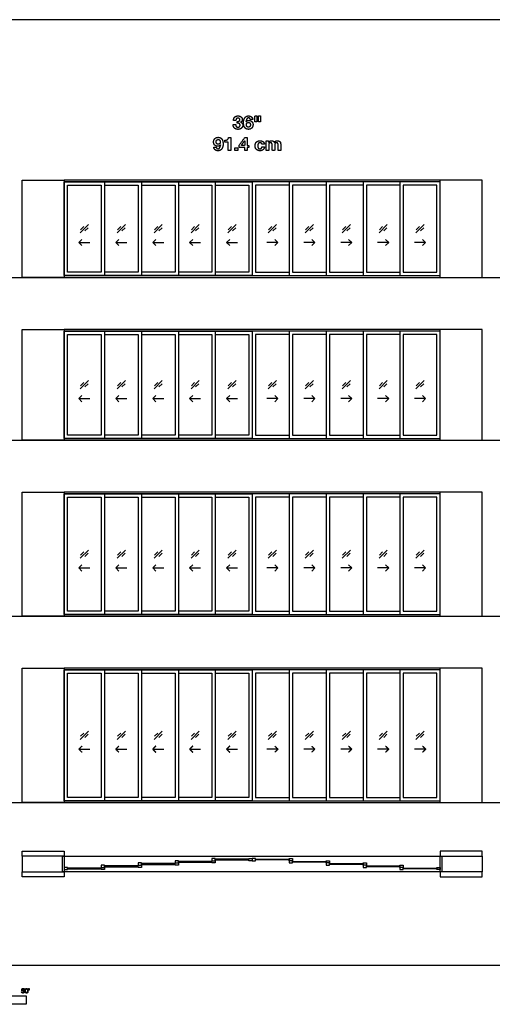
# Model space of a CAD drawing. Units: feet. Extents: x 0 to 425, y -10 to 70.
# Drawn here: x 50 to 85, y -3 to 70 of the extents above; entities that cross this region are included whole.
import ezdxf

# ---------------------------------------------------------------- set-up
doc = ezdxf.new("R2010")
doc.units = ezdxf.units.FT
doc.header["$MEASUREMENT"] = 0
for name, color, linetype, true_color in [('2D$AG-BUILDINGS', 7, 'Continuous', 0x66ccff), ('2D$AG-DETAILS', 7, 'Continuous', 0x66ffff), ('2D$AG-DETAILS-DIAGRAM', 7, 'Continuous', 0xccff66), ('2D$AG-DIAGRAM', 7, 'Continuous', 0xfecc66), ('2D$N-SYMB', 7, 'Continuous', 0x800040), ('2D$N-TEXT', 7, 'Continuous', 0xcccccc), ('2D$X-VPRT', 7, 'Continuous', 0xfb02ff)]:
    doc.layers.add(name, color=color, linetype=linetype, true_color=true_color)

msp = doc.modelspace()

# ---------------------------------------------------------------- linework, layer by layer
at = {"layer": '2D$AG-BUILDINGS'}
for points in [[(52.843, 51.245), (80.843, 51.245), (80.843, 58.495), (52.843, 58.495)], [(55.843, 51.37), (52.843, 51.37), (52.843, 58.37), (55.843, 58.37)], [(55.593, 51.62), (53.093, 51.62), (53.093, 58.12), (55.593, 58.12)], [(77.843, 51.37), (80.843, 51.37), (80.843, 58.37), (77.843, 58.37)], [(78.093, 51.62), (80.593, 51.62), (80.593, 58.12), (78.093, 58.12)], [(52.843, 39.12), (80.843, 39.12), (80.843, 47.37), (52.843, 47.37)], [(55.843, 39.245), (52.843, 39.245), (52.843, 47.245), (55.843, 47.245)], [(55.593, 39.495), (53.093, 39.495), (53.093, 46.995), (55.593, 46.995)], [(77.843, 39.245), (80.843, 39.245), (80.843, 47.245), (77.843, 47.245)], [(78.093, 39.495), (80.593, 39.495), (80.593, 46.995), (78.093, 46.995)], [(52.843, 25.995), (80.843, 25.995), (80.843, 35.245), (52.843, 35.245)], [(55.843, 26.12), (52.843, 26.12), (52.843, 35.12), (55.843, 35.12)], [(55.593, 26.37), (53.093, 26.37), (53.093, 34.87), (55.593, 34.87)], [(77.843, 26.12), (80.843, 26.12), (80.843, 35.12), (77.843, 35.12)], [(78.093, 26.37), (80.593, 26.37), (80.593, 34.87), (78.093, 34.87)], [(52.843, 12.12), (80.843, 12.12), (80.843, 22.12), (52.843, 22.12)], [(55.843, 12.245), (52.843, 12.245), (52.843, 21.995), (55.843, 21.995)], [(55.593, 12.495), (53.093, 12.495), (53.093, 21.745), (55.593, 21.745)], [(77.843, 12.245), (80.843, 12.245), (80.843, 21.995), (77.843, 21.995)], [(78.093, 12.495), (80.593, 12.495), (80.593, 21.745), (78.093, 21.745)], [(52.718, 8.12), (52.843, 8.12), (52.843, 6.937), (52.718, 6.937)], [(80.843, 8.12), (80.968, 8.12), (80.968, 6.937), (80.843, 6.937)], [(55.843, 7.278), (55.843, 7.445), (55.593, 7.445), (55.593, 7.278)], [(55.843, 7.394), (55.843, 7.329), (58.343, 7.329), (58.343, 7.394)], [(58.593, 7.445), (58.593, 7.612), (58.343, 7.612), (58.343, 7.445)], [(58.343, 7.278), (58.343, 7.445), (58.593, 7.445), (58.593, 7.278)], [(58.593, 7.561), (58.593, 7.496), (61.093, 7.496), (61.093, 7.561)], [(61.343, 7.612), (61.343, 7.778), (61.093, 7.778), (61.093, 7.612)], [(61.093, 7.445), (61.093, 7.612), (61.343, 7.612), (61.343, 7.445)], [(61.343, 7.728), (61.343, 7.662), (63.843, 7.662), (63.843, 7.728)], [(64.093, 7.778), (64.093, 7.945), (63.843, 7.945), (63.843, 7.778)], [(63.843, 7.612), (63.843, 7.778), (64.093, 7.778), (64.093, 7.612)], [(64.093, 7.894), (64.093, 7.829), (66.593, 7.829), (66.593, 7.894)], [(66.593, 7.778), (66.593, 7.945), (66.843, 7.945), (66.843, 7.778)], [(67.093, 7.778), (67.093, 7.945), (66.843, 7.945), (66.843, 7.778)], [(69.593, 7.894), (69.593, 7.829), (67.093, 7.829), (67.093, 7.894)], [(69.593, 7.778), (69.593, 7.945), (69.843, 7.945), (69.843, 7.778)], [(69.843, 7.612), (69.843, 7.778), (69.593, 7.778), (69.593, 7.612)], [(72.343, 7.728), (72.343, 7.662), (69.843, 7.662), (69.843, 7.728)], [(72.343, 7.612), (72.343, 7.778), (72.593, 7.778), (72.593, 7.612)], [(72.593, 7.445), (72.593, 7.612), (72.343, 7.612), (72.343, 7.445)], [(75.093, 7.561), (75.093, 7.496), (72.593, 7.496), (72.593, 7.561)], [(75.093, 7.445), (75.093, 7.612), (75.343, 7.612), (75.343, 7.445)], [(75.343, 7.278), (75.343, 7.445), (75.093, 7.445), (75.093, 7.278)], [(77.843, 7.394), (77.843, 7.329), (75.343, 7.329), (75.343, 7.394)], [(77.843, 7.278), (77.843, 7.445), (78.093, 7.445), (78.093, 7.278)], [(53.093, 7.112), (53.093, 7.278), (52.843, 7.278), (52.843, 7.112)], [(53.093, 7.228), (53.093, 7.162), (55.593, 7.162), (55.593, 7.228)], [(55.593, 7.112), (55.593, 7.278), (55.843, 7.278), (55.843, 7.112)], [(78.093, 7.112), (78.093, 7.278), (77.843, 7.278), (77.843, 7.112)], [(80.593, 7.228), (80.593, 7.162), (78.093, 7.162), (78.093, 7.228)], [(80.593, 7.112), (80.593, 7.278), (80.843, 7.278), (80.843, 7.112)]]:
    msp.add_lwpolyline(points, close=True, dxfattribs=at)
for points in [[(80.843, 58.495), (52.843, 58.495)], [(80.843, 58.37), (52.843, 58.37)], [(55.843, 58.37), (58.593, 58.37), (58.593, 51.37), (55.843, 51.37)], [(55.843, 58.12), (58.343, 58.12), (58.343, 51.62), (55.843, 51.62)], [(58.593, 58.37), (61.343, 58.37), (61.343, 51.37), (58.593, 51.37)], [(58.593, 58.12), (61.093, 58.12), (61.093, 51.62), (58.593, 51.62)], [(61.343, 58.37), (64.093, 58.37), (64.093, 51.37), (61.343, 51.37)], [(61.343, 58.12), (63.843, 58.12), (63.843, 51.62), (61.343, 51.62)], [(64.093, 58.37), (66.843, 58.37), (66.843, 51.37), (64.093, 51.37)], [(64.093, 58.12), (66.593, 58.12), (66.593, 51.62), (64.093, 51.62)], [(69.593, 58.37), (66.843, 58.37), (66.843, 51.37), (69.593, 51.37)], [(69.593, 58.12), (67.093, 58.12), (67.093, 51.62), (69.593, 51.62)], [(72.343, 58.37), (69.593, 58.37), (69.593, 51.37), (72.343, 51.37)], [(72.343, 58.12), (69.843, 58.12), (69.843, 51.62), (72.343, 51.62)], [(75.093, 58.37), (72.343, 58.37), (72.343, 51.37), (75.093, 51.37)], [(75.093, 58.12), (72.593, 58.12), (72.593, 51.62), (75.093, 51.62)], [(77.843, 58.37), (75.093, 58.37), (75.093, 51.37), (77.843, 51.37)], [(77.843, 58.12), (75.343, 58.12), (75.343, 51.62), (77.843, 51.62)], [(52.843, 51.37), (80.843, 51.37)], [(52.843, 51.245), (80.843, 51.245)], [(80.843, 47.37), (52.843, 47.37)], [(80.843, 47.245), (52.843, 47.245)], [(55.843, 47.245), (58.593, 47.245), (58.593, 39.245), (55.843, 39.245)], [(55.843, 46.995), (58.343, 46.995), (58.343, 39.495), (55.843, 39.495)], [(58.593, 47.245), (61.343, 47.245), (61.343, 39.245), (58.593, 39.245)], [(58.593, 46.995), (61.093, 46.995), (61.093, 39.495), (58.593, 39.495)], [(61.343, 47.245), (64.093, 47.245), (64.093, 39.245), (61.343, 39.245)], [(61.343, 46.995), (63.843, 46.995), (63.843, 39.495), (61.343, 39.495)], [(64.093, 47.245), (66.843, 47.245), (66.843, 39.245), (64.093, 39.245)], [(64.093, 46.995), (66.593, 46.995), (66.593, 39.495), (64.093, 39.495)], [(69.593, 47.245), (66.843, 47.245), (66.843, 39.245), (69.593, 39.245)], [(69.593, 46.995), (67.093, 46.995), (67.093, 39.495), (69.593, 39.495)], [(72.343, 47.245), (69.593, 47.245), (69.593, 39.245), (72.343, 39.245)], [(72.343, 46.995), (69.843, 46.995), (69.843, 39.495), (72.343, 39.495)], [(75.093, 47.245), (72.343, 47.245), (72.343, 39.245), (75.093, 39.245)], [(75.093, 46.995), (72.593, 46.995), (72.593, 39.495), (75.093, 39.495)], [(77.843, 47.245), (75.093, 47.245), (75.093, 39.245), (77.843, 39.245)], [(77.843, 46.995), (75.343, 46.995), (75.343, 39.495), (77.843, 39.495)], [(52.843, 39.245), (80.843, 39.245)], [(52.843, 39.12), (80.843, 39.12)], [(80.843, 35.245), (52.843, 35.245)], [(80.843, 35.12), (52.843, 35.12)], [(55.843, 35.12), (58.593, 35.12), (58.593, 26.12), (55.843, 26.12)], [(55.843, 34.87), (58.343, 34.87), (58.343, 26.37), (55.843, 26.37)], [(58.593, 35.12), (61.343, 35.12), (61.343, 26.12), (58.593, 26.12)], [(58.593, 34.87), (61.093, 34.87), (61.093, 26.37), (58.593, 26.37)], [(61.343, 35.12), (64.093, 35.12), (64.093, 26.12), (61.343, 26.12)], [(61.343, 34.87), (63.843, 34.87), (63.843, 26.37), (61.343, 26.37)], [(64.093, 35.12), (66.843, 35.12), (66.843, 26.12), (64.093, 26.12)], [(64.093, 34.87), (66.593, 34.87), (66.593, 26.37), (64.093, 26.37)], [(69.593, 35.12), (66.843, 35.12), (66.843, 26.12), (69.593, 26.12)], [(69.593, 34.87), (67.093, 34.87), (67.093, 26.37), (69.593, 26.37)], [(72.343, 35.12), (69.593, 35.12), (69.593, 26.12), (72.343, 26.12)], [(72.343, 34.87), (69.843, 34.87), (69.843, 26.37), (72.343, 26.37)], [(75.093, 35.12), (72.343, 35.12), (72.343, 26.12), (75.093, 26.12)], [(75.093, 34.87), (72.593, 34.87), (72.593, 26.37), (75.093, 26.37)], [(77.843, 35.12), (75.093, 35.12), (75.093, 26.12), (77.843, 26.12)], [(77.843, 34.87), (75.343, 34.87), (75.343, 26.37), (77.843, 26.37)], [(52.843, 26.12), (80.843, 26.12)], [(52.843, 25.995), (80.843, 25.995)], [(80.843, 22.12), (52.843, 22.12)], [(80.843, 21.995), (52.843, 21.995)], [(55.843, 21.995), (58.593, 21.995), (58.593, 12.245), (55.843, 12.245)], [(55.843, 21.745), (58.343, 21.745), (58.343, 12.495), (55.843, 12.495)], [(58.593, 21.995), (61.343, 21.995), (61.343, 12.245), (58.593, 12.245)], [(58.593, 21.745), (61.093, 21.745), (61.093, 12.495), (58.593, 12.495)], [(61.343, 21.995), (64.093, 21.995), (64.093, 12.245), (61.343, 12.245)], [(61.343, 21.745), (63.843, 21.745), (63.843, 12.495), (61.343, 12.495)], [(64.093, 21.995), (66.843, 21.995), (66.843, 12.245), (64.093, 12.245)], [(64.093, 21.745), (66.593, 21.745), (66.593, 12.495), (64.093, 12.495)], [(69.593, 21.995), (66.843, 21.995), (66.843, 12.245), (69.593, 12.245)], [(69.593, 21.745), (67.093, 21.745), (67.093, 12.495), (69.593, 12.495)], [(72.343, 21.995), (69.593, 21.995), (69.593, 12.245), (72.343, 12.245)], [(72.343, 21.745), (69.843, 21.745), (69.843, 12.495), (72.343, 12.495)], [(75.093, 21.995), (72.343, 21.995), (72.343, 12.245), (75.093, 12.245)], [(75.093, 21.745), (72.593, 21.745), (72.593, 12.495), (75.093, 12.495)], [(77.843, 21.995), (75.093, 21.995), (75.093, 12.245), (77.843, 12.245)], [(77.843, 21.745), (75.343, 21.745), (75.343, 12.495), (77.843, 12.495)], [(52.843, 12.245), (80.843, 12.245)], [(52.843, 12.12), (80.843, 12.12)], [(49.718, 8.495), (52.843, 8.495), (52.843, 8.12), (49.718, 8.12), (49.718, 6.937), (52.843, 6.937), (52.843, 6.562), (49.718, 6.562)], [(52.843, 8.12), (80.843, 8.12)], [(83.968, 8.495), (80.843, 8.495), (80.843, 8.12), (83.968, 8.12), (83.968, 6.937), (80.843, 6.937), (80.843, 6.562), (83.968, 6.562)], [(80.843, 6.937), (52.843, 6.937)]]:
    msp.add_lwpolyline(points, dxfattribs=at)
at = {"layer": '2D$AG-DETAILS'}
for p, q in [((54.06, 17.046), (54.304, 17.291)), ((54.626, 17.194), (54.381, 16.95)), ((56.81, 17.046), (57.054, 17.291)), ((57.376, 17.194), (57.131, 16.95)), ((59.56, 17.046), (59.804, 17.291)), ((60.126, 17.194), (59.881, 16.95)), ((62.31, 17.046), (62.554, 17.291)), ((62.876, 17.194), (62.631, 16.95)), ((65.06, 17.046), (65.304, 17.291)), ((65.626, 17.194), (65.381, 16.95)), ((68.06, 17.046), (68.304, 17.291)), ((68.626, 17.194), (68.381, 16.95)), ((70.81, 17.046), (71.054, 17.291)), ((71.376, 17.194), (71.131, 16.95)), ((73.56, 17.046), (73.804, 17.291)), ((74.126, 17.194), (73.881, 16.95)), ((76.31, 17.046), (76.554, 17.291)), ((76.876, 17.194), (76.631, 16.95)), ((79.06, 17.046), (79.304, 17.291)), ((79.626, 17.194), (79.381, 16.95))]:
    msp.add_line(p, q, dxfattribs=at)
for points in [[(54.036, 54.564), (54.649, 55.177)], [(54.06, 54.796), (54.304, 55.041)], [(56.786, 54.564), (57.399, 55.177)], [(56.81, 54.796), (57.054, 55.041)], [(59.536, 54.564), (60.149, 55.177)], [(59.56, 54.796), (59.804, 55.041)], [(62.286, 54.564), (62.899, 55.177)], [(62.31, 54.796), (62.554, 55.041)], [(65.036, 54.564), (65.649, 55.177)], [(65.06, 54.796), (65.304, 55.041)], [(68.036, 54.564), (68.649, 55.177)], [(68.06, 54.796), (68.304, 55.041)], [(70.786, 54.564), (71.399, 55.177)], [(70.81, 54.796), (71.054, 55.041)], [(73.536, 54.564), (74.149, 55.177)], [(73.56, 54.796), (73.804, 55.041)], [(76.286, 54.564), (76.899, 55.177)], [(76.31, 54.796), (76.554, 55.041)], [(79.036, 54.564), (79.649, 55.177)], [(79.06, 54.796), (79.304, 55.041)], [(54.626, 54.944), (54.381, 54.7)], [(57.376, 54.944), (57.131, 54.7)], [(60.126, 54.944), (59.881, 54.7)], [(62.876, 54.944), (62.631, 54.7)], [(65.626, 54.944), (65.381, 54.7)], [(68.626, 54.944), (68.381, 54.7)], [(71.376, 54.944), (71.131, 54.7)], [(74.126, 54.944), (73.881, 54.7)], [(76.876, 54.944), (76.631, 54.7)], [(79.626, 54.944), (79.381, 54.7)], [(54.165, 54.069), (53.933, 53.837), (54.165, 53.605)], [(53.933, 53.837), (54.753, 53.837)], [(56.915, 54.069), (56.683, 53.837), (56.915, 53.605)], [(56.683, 53.837), (57.503, 53.837)], [(59.665, 54.069), (59.433, 53.837), (59.665, 53.605)], [(59.433, 53.837), (60.253, 53.837)], [(62.415, 54.069), (62.183, 53.837), (62.415, 53.605)], [(62.183, 53.837), (63.003, 53.837)], [(65.165, 54.069), (64.933, 53.837), (65.165, 53.605)], [(64.933, 53.837), (65.753, 53.837)], [(68.753, 53.837), (67.933, 53.837)], [(68.521, 54.069), (68.753, 53.837), (68.521, 53.605)], [(71.503, 53.837), (70.683, 53.837)], [(71.271, 54.069), (71.503, 53.837), (71.271, 53.605)], [(74.253, 53.837), (73.433, 53.837)], [(74.021, 54.069), (74.253, 53.837), (74.021, 53.605)], [(77.003, 53.837), (76.183, 53.837)], [(76.771, 54.069), (77.003, 53.837), (76.771, 53.605)], [(79.753, 53.837), (78.933, 53.837)], [(79.521, 54.069), (79.753, 53.837), (79.521, 53.605)], [(54.036, 42.939), (54.649, 43.552)], [(54.06, 43.171), (54.304, 43.416)], [(54.626, 43.319), (54.381, 43.075)], [(56.786, 42.939), (57.399, 43.552)], [(56.81, 43.171), (57.054, 43.416)], [(57.376, 43.319), (57.131, 43.075)], [(59.536, 42.939), (60.149, 43.552)], [(59.56, 43.171), (59.804, 43.416)], [(60.126, 43.319), (59.881, 43.075)], [(62.286, 42.939), (62.899, 43.552)], [(62.31, 43.171), (62.554, 43.416)], [(62.876, 43.319), (62.631, 43.075)], [(65.036, 42.939), (65.649, 43.552)], [(65.06, 43.171), (65.304, 43.416)], [(65.626, 43.319), (65.381, 43.075)], [(68.036, 42.939), (68.649, 43.552)], [(68.06, 43.171), (68.304, 43.416)], [(68.626, 43.319), (68.381, 43.075)], [(70.786, 42.939), (71.399, 43.552)], [(70.81, 43.171), (71.054, 43.416)], [(71.376, 43.319), (71.131, 43.075)], [(73.536, 42.939), (74.149, 43.552)], [(73.56, 43.171), (73.804, 43.416)], [(74.126, 43.319), (73.881, 43.075)], [(76.286, 42.939), (76.899, 43.552)], [(76.31, 43.171), (76.554, 43.416)], [(76.876, 43.319), (76.631, 43.075)], [(79.036, 42.939), (79.649, 43.552)], [(79.06, 43.171), (79.304, 43.416)], [(79.626, 43.319), (79.381, 43.075)], [(54.165, 42.444), (53.933, 42.212), (54.165, 41.98)], [(53.933, 42.212), (54.753, 42.212)], [(56.915, 42.444), (56.683, 42.212), (56.915, 41.98)], [(56.683, 42.212), (57.503, 42.212)], [(59.665, 42.444), (59.433, 42.212), (59.665, 41.98)], [(59.433, 42.212), (60.253, 42.212)], [(62.415, 42.444), (62.183, 42.212), (62.415, 41.98)], [(62.183, 42.212), (63.003, 42.212)], [(65.165, 42.444), (64.933, 42.212), (65.165, 41.98)], [(64.933, 42.212), (65.753, 42.212)], [(68.753, 42.212), (67.933, 42.212)], [(68.521, 42.444), (68.753, 42.212), (68.521, 41.98)], [(71.503, 42.212), (70.683, 42.212)], [(71.271, 42.444), (71.503, 42.212), (71.271, 41.98)], [(74.253, 42.212), (73.433, 42.212)], [(74.021, 42.444), (74.253, 42.212), (74.021, 41.98)], [(77.003, 42.212), (76.183, 42.212)], [(76.771, 42.444), (77.003, 42.212), (76.771, 41.98)], [(79.753, 42.212), (78.933, 42.212)], [(79.521, 42.444), (79.753, 42.212), (79.521, 41.98)], [(54.036, 30.314), (54.649, 30.927)], [(56.786, 30.314), (57.399, 30.927)], [(59.536, 30.314), (60.149, 30.927)], [(62.286, 30.314), (62.899, 30.927)], [(65.036, 30.314), (65.649, 30.927)], [(68.036, 30.314), (68.649, 30.927)], [(70.786, 30.314), (71.399, 30.927)], [(73.536, 30.314), (74.149, 30.927)], [(76.286, 30.314), (76.899, 30.927)], [(79.036, 30.314), (79.649, 30.927)], [(54.06, 30.546), (54.304, 30.791)], [(54.626, 30.694), (54.381, 30.45)], [(56.81, 30.546), (57.054, 30.791)], [(57.376, 30.694), (57.131, 30.45)], [(59.56, 30.546), (59.804, 30.791)], [(60.126, 30.694), (59.881, 30.45)], [(62.31, 30.546), (62.554, 30.791)], [(62.876, 30.694), (62.631, 30.45)], [(65.06, 30.546), (65.304, 30.791)], [(65.626, 30.694), (65.381, 30.45)], [(68.06, 30.546), (68.304, 30.791)], [(68.626, 30.694), (68.381, 30.45)], [(70.81, 30.546), (71.054, 30.791)], [(71.376, 30.694), (71.131, 30.45)], [(73.56, 30.546), (73.804, 30.791)], [(74.126, 30.694), (73.881, 30.45)], [(76.31, 30.546), (76.554, 30.791)], [(76.876, 30.694), (76.631, 30.45)], [(79.06, 30.546), (79.304, 30.791)], [(79.626, 30.694), (79.381, 30.45)], [(54.165, 29.819), (53.933, 29.587), (54.165, 29.355)], [(53.933, 29.587), (54.753, 29.587)], [(56.915, 29.819), (56.683, 29.587), (56.915, 29.355)], [(56.683, 29.587), (57.503, 29.587)], [(59.665, 29.819), (59.433, 29.587), (59.665, 29.355)], [(59.433, 29.587), (60.253, 29.587)], [(62.415, 29.819), (62.183, 29.587), (62.415, 29.355)], [(62.183, 29.587), (63.003, 29.587)], [(65.165, 29.819), (64.933, 29.587), (65.165, 29.355)], [(64.933, 29.587), (65.753, 29.587)], [(68.753, 29.587), (67.933, 29.587)], [(68.521, 29.819), (68.753, 29.587), (68.521, 29.355)], [(71.503, 29.587), (70.683, 29.587)], [(71.271, 29.819), (71.503, 29.587), (71.271, 29.355)], [(74.253, 29.587), (73.433, 29.587)], [(74.021, 29.819), (74.253, 29.587), (74.021, 29.355)], [(77.003, 29.587), (76.183, 29.587)], [(76.771, 29.819), (77.003, 29.587), (76.771, 29.355)], [(79.753, 29.587), (78.933, 29.587)], [(79.521, 29.819), (79.753, 29.587), (79.521, 29.355)], [(54.036, 16.814), (54.649, 17.427)], [(56.786, 16.814), (57.399, 17.427)], [(59.536, 16.814), (60.149, 17.427)], [(62.286, 16.814), (62.899, 17.427)], [(65.036, 16.814), (65.649, 17.427)], [(68.036, 16.814), (68.649, 17.427)], [(70.786, 16.814), (71.399, 17.427)], [(73.536, 16.814), (74.149, 17.427)], [(76.286, 16.814), (76.899, 17.427)], [(79.036, 16.814), (79.649, 17.427)], [(53.933, 16.087), (54.753, 16.087)], [(56.683, 16.087), (57.503, 16.087)], [(59.433, 16.087), (60.253, 16.087)], [(62.183, 16.087), (63.003, 16.087)], [(64.933, 16.087), (65.753, 16.087)], [(68.753, 16.087), (67.933, 16.087)], [(71.503, 16.087), (70.683, 16.087)], [(74.253, 16.087), (73.433, 16.087)], [(77.003, 16.087), (76.183, 16.087)], [(79.753, 16.087), (78.933, 16.087)]]:
    msp.add_lwpolyline(points, dxfattribs=at)
for points in [[(54.165, 16.319), (54.049, 16.203), (53.933, 16.087), (54.049, 15.971), (54.165, 15.855)], [(56.915, 16.319), (56.799, 16.203), (56.683, 16.087), (56.799, 15.971), (56.915, 15.855)], [(59.665, 16.319), (59.549, 16.203), (59.433, 16.087), (59.549, 15.971), (59.665, 15.855)], [(62.415, 16.319), (62.299, 16.203), (62.183, 16.087), (62.299, 15.971), (62.415, 15.855)], [(65.165, 16.319), (65.049, 16.203), (64.933, 16.087), (65.049, 15.971), (65.165, 15.855)], [(68.521, 16.319), (68.637, 16.203), (68.753, 16.087), (68.637, 15.971), (68.521, 15.855)], [(71.271, 16.319), (71.387, 16.203), (71.503, 16.087), (71.387, 15.971), (71.271, 15.855)], [(74.021, 16.319), (74.137, 16.203), (74.253, 16.087), (74.137, 15.971), (74.021, 15.855)], [(76.771, 16.319), (76.887, 16.203), (77.003, 16.087), (76.887, 15.971), (76.771, 15.855)], [(79.521, 16.319), (79.637, 16.203), (79.753, 16.087), (79.637, 15.971), (79.521, 15.855)]]:
    msp.add_open_spline(points, degree=2, knots=[0, 0, 0, 1.499773, 1.499773, 2.999547, 2.999547, 2.999547], dxfattribs=at)
at = {"layer": '2D$AG-DETAILS-DIAGRAM'}
for points in [[(52.843, 51.245), (49.718, 51.245), (49.718, 58.495), (52.843, 58.495)], [(80.843, 51.245), (83.968, 51.245), (83.968, 58.495), (80.843, 58.495)], [(52.843, 39.12), (49.718, 39.12), (49.718, 47.37), (52.843, 47.37)], [(80.843, 39.12), (83.968, 39.12), (83.968, 47.37), (80.843, 47.37)], [(52.843, 25.995), (49.718, 25.995), (49.718, 35.245), (52.843, 35.245)], [(80.843, 25.995), (83.968, 25.995), (83.968, 35.245), (80.843, 35.245)], [(52.843, 12.12), (49.718, 12.12), (49.718, 22.12), (52.843, 22.12)], [(80.843, 12.12), (83.968, 12.12), (83.968, 22.12), (80.843, 22.12)], [(49.718, 8.12), (49.718, 8.495)], [(83.968, 8.12), (83.968, 8.495)], [(49.718, 6.562), (49.718, 6.937)], [(83.968, 6.562), (83.968, 6.937)]]:
    msp.add_lwpolyline(points, dxfattribs=at)
at = {"layer": '2D$AG-DIAGRAM'}
for points in [[(6.562, 51.245), (399.468, 51.245)], [(6.562, 39.12), (399.468, 39.12)], [(6.562, 25.995), (399.468, 25.995)], [(6.562, 12.12), (399.468, 12.12)]]:
    msp.add_lwpolyline(points, dxfattribs=at)
at = {"layer": '2D$N-SYMB'}
msp.add_lwpolyline([(30, -2.924), (30, -2.299), (50, -2.299), (50, -2.924)], close=True, dxfattribs=at)
for points, knots in [([(49.667, -1.996), (49.671, -2.038), (49.7, -2.063), (49.729, -2.089), (49.774, -2.089), (49.83, -2.089), (49.862, -2.048), (49.888, -2.015), (49.888, -1.97), (49.888, -1.923), (49.858, -1.892), (49.828, -1.862), (49.785, -1.862), (49.752, -1.862), (49.722, -1.883), (49.731, -1.838), (49.74, -1.793), (49.806, -1.793), (49.873, -1.793), (49.873, -1.774), (49.873, -1.754), (49.79, -1.754), (49.707, -1.754), (49.691, -1.84), (49.675, -1.925), (49.694, -1.928), (49.713, -1.93), (49.722, -1.916), (49.738, -1.907), (49.754, -1.898), (49.774, -1.898), (49.806, -1.898), (49.825, -1.918), (49.845, -1.939), (49.845, -1.974), (49.845, -2.01), (49.824, -2.033), (49.804, -2.055), (49.774, -2.055), (49.75, -2.055), (49.733, -2.039), (49.715, -2.023), (49.71, -1.992), (49.689, -1.994), (49.667, -1.996)], [-29, -29, -29, -28, -28, -27, -27, -26, -26, -25, -25, -24, -24, -23, -23, -22, -22, -21, -21, -20, -20, -19, -19, -18, -18, -17, -17, -16, -16, -15, -15, -14, -14, -13, -13, -12, -12, -11, -11, -10, -10, -9, -9, -8, -8, -7, -7, -7]), ([(49.926, -1.919), (49.926, -2.013), (49.959, -2.054), (49.987, -2.089), (50.035, -2.089), (50.071, -2.089), (50.095, -2.069), (50.119, -2.049), (50.131, -2.013), (50.143, -1.977), (50.143, -1.919), (50.143, -1.869), (50.136, -1.84), (50.128, -1.811), (50.115, -1.79), (50.102, -1.77), (50.082, -1.759), (50.062, -1.748), (50.035, -1.748), (49.998, -1.748), (49.974, -1.768), (49.951, -1.788), (49.938, -1.824), (49.926, -1.86), (49.926, -1.919)], [-12, -12, -12, -11, -11, -10, -10, -9, -9, -8, -8, -7, -7, -6, -6, -5, -5, -4, -4, -3, -3, -2, -2, -1, -1, 0, 0, 0]), ([(49.968, -1.919), (49.968, -2.001), (49.987, -2.028), (50.007, -2.055), (50.035, -2.055), (50.063, -2.055), (50.082, -2.028), (50.101, -2), (50.101, -1.919), (50.101, -1.836), (50.082, -1.809), (50.063, -1.782), (50.034, -1.782), (50.006, -1.782), (49.989, -1.806), (49.968, -1.837), (49.968, -1.919)], [0, 0, 0, 1, 1, 2, 2, 3, 3, 4, 4, 5, 5, 6, 6, 7, 7, 8, 8, 8]), ([(50.197, -1.868), (50.209, -1.868), (50.222, -1.868), (50.227, -1.837), (50.233, -1.806), (50.233, -1.778), (50.233, -1.75), (50.209, -1.75), (50.186, -1.75), (50.186, -1.778), (50.186, -1.806), (50.191, -1.837), (50.197, -1.868)], [-6, -6, -6, -5, -5, -4, -4, -3, -3, -2, -2, -1, -1, 0, 0, 0])]:
    msp.add_open_spline(points, degree=2, knots=knots, dxfattribs=at)
at = {"layer": '2D$N-TEXT'}
for points, knots in [([(65.713, 62.865), (65.713, 62.796), (65.713, 62.727), (65.749, 62.727), (65.788, 62.725), (65.828, 62.723), (65.861, 62.71), (65.894, 62.697), (65.915, 62.668), (65.937, 62.639), (65.937, 62.584), (65.937, 62.513), (65.891, 62.473), (65.846, 62.432), (65.78, 62.432), (65.737, 62.432), (65.706, 62.447), (65.675, 62.462), (65.654, 62.488), (65.633, 62.513), (65.622, 62.549), (65.611, 62.584), (65.61, 62.622), (65.517, 62.622), (65.424, 62.622), (65.422, 62.538), (65.448, 62.474), (65.474, 62.409), (65.52, 62.364), (65.567, 62.319), (65.634, 62.296), (65.701, 62.272), (65.782, 62.272), (65.853, 62.272), (65.917, 62.293), (65.982, 62.314), (66.032, 62.354), (66.081, 62.394), (66.111, 62.453), (66.141, 62.512), (66.141, 62.588), (66.141, 62.671), (66.095, 62.73), (66.05, 62.789), (65.97, 62.807), (65.97, 62.808), (65.97, 62.81), (66.037, 62.829), (66.071, 62.883), (66.105, 62.937), (66.105, 63.007), (66.105, 63.072), (66.076, 63.121), (66.047, 63.171), (66.001, 63.205), (65.955, 63.24), (65.897, 63.257), (65.839, 63.274), (65.781, 63.274), (65.706, 63.274), (65.646, 63.25), (65.585, 63.226), (65.542, 63.182), (65.498, 63.138), (65.474, 63.077), (65.45, 63.015), (65.447, 62.941), (65.54, 62.941), (65.633, 62.941), (65.632, 63.015), (65.67, 63.064), (65.708, 63.113), (65.782, 63.113), (65.836, 63.113), (65.877, 63.08), (65.919, 63.047), (65.919, 62.985), (65.919, 62.944), (65.899, 62.919), (65.879, 62.894), (65.848, 62.881), (65.817, 62.868), (65.781, 62.865), (65.745, 62.862), (65.713, 62.865)], [-43, -43, -43, -42, -42, -41, -41, -40, -40, -39, -39, -38, -38, -37, -37, -36, -36, -35, -35, -34, -34, -33, -33, -32, -32, -31, -31, -30, -30, -29, -29, -28, -28, -27, -27, -26, -26, -25, -25, -24, -24, -23, -23, -22, -22, -21, -21, -20, -20, -19, -19, -18, -18, -17, -17, -16, -16, -15, -15, -14, -14, -13, -13, -12, -12, -11, -11, -10, -10, -9, -9, -8, -8, -7, -7, -6, -6, -5, -5, -4, -4, -3, -3, -2, -2, -1, -1, -1]), ([(66.7, 63.007), (66.793, 63.007), (66.886, 63.007), (66.878, 63.072), (66.852, 63.121), (66.826, 63.171), (66.784, 63.205), (66.743, 63.239), (66.689, 63.256), (66.636, 63.274), (66.574, 63.274), (66.47, 63.274), (66.398, 63.229), (66.327, 63.183), (66.281, 63.111), (66.236, 63.039), (66.215, 62.949), (66.194, 62.859), (66.194, 62.77), (66.194, 62.678), (66.211, 62.589), (66.228, 62.5), (66.27, 62.429), (66.313, 62.359), (66.385, 62.316), (66.456, 62.272), (66.565, 62.272), (66.641, 62.272), (66.703, 62.299), (66.765, 62.326), (66.81, 62.374), (66.855, 62.421), (66.879, 62.485), (66.903, 62.549), (66.903, 62.624), (66.903, 62.682), (66.885, 62.738), (66.867, 62.795), (66.829, 62.839), (66.787, 62.884), (66.728, 62.911), (66.669, 62.938), (66.607, 62.938), (66.536, 62.938), (66.483, 62.913), (66.429, 62.888), (66.389, 62.831), (66.387, 62.832), (66.386, 62.833), (66.387, 62.873), (66.397, 62.924), (66.407, 62.975), (66.427, 63.02), (66.448, 63.065), (66.483, 63.096), (66.518, 63.127), (66.571, 63.127), (66.622, 63.127), (66.656, 63.091), (66.691, 63.055), (66.7, 63.007)], [-31, -31, -31, -30, -30, -29, -29, -28, -28, -27, -27, -26, -26, -25, -25, -24, -24, -23, -23, -22, -22, -21, -21, -20, -20, -19, -19, -18, -18, -17, -17, -16, -16, -15, -15, -14, -14, -13, -13, -12, -12, -11, -11, -10, -10, -9, -9, -8, -8, -7, -7, -6, -6, -5, -5, -4, -4, -3, -3, -2, -2, -1, -1, -1]), ([(67.197, 63.274), (67.123, 63.274), (67.049, 63.274), (67.049, 63.053), (67.049, 62.832), (67.123, 62.832), (67.197, 62.832), (67.197, 63.053), (67.197, 63.274)], [-4, -4, -4, -3, -3, -2, -2, -1, -1, 0, 0, 0]), ([(67.453, 63.274), (67.379, 63.274), (67.306, 63.274), (67.306, 63.053), (67.306, 62.832), (67.379, 62.832), (67.453, 62.832), (67.453, 63.053), (67.453, 63.274)], [-4, -4, -4, -3, -3, -2, -2, -1, -1, 0, 0, 0]), ([(66.56, 62.791), (66.521, 62.791), (66.492, 62.776), (66.462, 62.762), (66.443, 62.737), (66.423, 62.712), (66.414, 62.68), (66.404, 62.647), (66.404, 62.611), (66.404, 62.578), (66.414, 62.546), (66.425, 62.513), (66.445, 62.488), (66.465, 62.462), (66.494, 62.447), (66.523, 62.432), (66.56, 62.432), (66.596, 62.432), (66.622, 62.447), (66.649, 62.462), (66.669, 62.487), (66.688, 62.512), (66.698, 62.544), (66.707, 62.576), (66.707, 62.609), (66.707, 62.643), (66.698, 62.675), (66.689, 62.708), (66.671, 62.733), (66.654, 62.759), (66.625, 62.775), (66.597, 62.791), (66.56, 62.791)], [0, 0, 0, 1, 1, 2, 2, 3, 3, 4, 4, 5, 5, 6, 6, 7, 7, 8, 8, 9, 9, 10, 10, 11, 11, 12, 12, 13, 13, 14, 14, 15, 15, 16, 16, 16]), ([(64.168, 60.942), (64.075, 60.942), (63.982, 60.942), (63.99, 60.879), (64.016, 60.829), (64.042, 60.78), (64.084, 60.745), (64.125, 60.711), (64.179, 60.693), (64.233, 60.676), (64.295, 60.676), (64.398, 60.676), (64.47, 60.721), (64.541, 60.766), (64.587, 60.838), (64.632, 60.911), (64.653, 61), (64.674, 61.09), (64.674, 61.179), (64.674, 61.27), (64.657, 61.36), (64.641, 61.45), (64.598, 61.521), (64.555, 61.592), (64.484, 61.635), (64.413, 61.678), (64.303, 61.678), (64.227, 61.678), (64.165, 61.651), (64.103, 61.623), (64.058, 61.576), (64.013, 61.528), (63.989, 61.464), (63.965, 61.4), (63.965, 61.326), (63.965, 61.268), (63.983, 61.211), (64.001, 61.155), (64.04, 61.11), (64.081, 61.065), (64.14, 61.038), (64.199, 61.011), (64.261, 61.011), (64.332, 61.011), (64.386, 61.036), (64.439, 61.061), (64.479, 61.119), (64.481, 61.117), (64.482, 61.116), (64.479, 61.076), (64.47, 61.025), (64.461, 60.974), (64.441, 60.929), (64.42, 60.884), (64.386, 60.853), (64.351, 60.822), (64.297, 60.822), (64.246, 60.822), (64.212, 60.858), (64.177, 60.894), (64.168, 60.942)], [-31, -31, -31, -30, -30, -29, -29, -28, -28, -27, -27, -26, -26, -25, -25, -24, -24, -23, -23, -22, -22, -21, -21, -20, -20, -19, -19, -18, -18, -17, -17, -16, -16, -15, -15, -14, -14, -13, -13, -12, -12, -11, -11, -10, -10, -9, -9, -8, -8, -7, -7, -6, -6, -5, -5, -4, -4, -3, -3, -2, -2, -1, -1, -1]), ([(64.805, 61.467), (64.805, 61.394), (64.805, 61.32), (64.926, 61.32), (65.047, 61.32), (65.047, 61.007), (65.047, 60.694), (65.145, 60.694), (65.243, 60.694), (65.243, 61.177), (65.243, 61.659), (65.165, 61.659), (65.087, 61.659), (65.079, 61.604), (65.053, 61.567), (65.027, 61.53), (64.989, 61.507), (64.951, 61.484), (64.903, 61.475), (64.856, 61.466), (64.805, 61.467)], [0, 0, 0, 4.495798, 4.495798, 11.890756, 11.890756, 30.966387, 30.966387, 36.932773, 36.932773, 66.344538, 66.344538, 71.092437, 71.092437, 72.092437, 72.092437, 73.092437, 73.092437, 74.092437, 74.092437, 75.092437, 75.092437, 75.092437]), ([(65.874, 60.917), (66.078, 60.917), (66.282, 60.917), (66.282, 60.806), (66.282, 60.694), (66.375, 60.694), (66.468, 60.694), (66.468, 60.806), (66.468, 60.917), (66.533, 60.917), (66.597, 60.917), (66.597, 60.998), (66.597, 61.079), (66.533, 61.079), (66.468, 61.079), (66.468, 61.369), (66.468, 61.659), (66.381, 61.659), (66.293, 61.659), (66.084, 61.378), (65.874, 61.097), (65.874, 61.007), (65.874, 60.917)], [-11, -11, -11, -10, -10, -9, -9, -8, -8, -7, -7, -6, -6, -5, -5, -4, -4, -3, -3, -2, -2, -1, -1, 0, 0, 0]), ([(64.308, 61.159), (64.348, 61.159), (64.377, 61.173), (64.406, 61.188), (64.425, 61.212), (64.445, 61.237), (64.454, 61.27), (64.464, 61.302), (64.464, 61.338), (64.464, 61.371), (64.454, 61.403), (64.443, 61.436), (64.423, 61.461), (64.403, 61.487), (64.374, 61.502), (64.346, 61.517), (64.308, 61.517), (64.274, 61.517), (64.246, 61.502), (64.219, 61.487), (64.199, 61.462), (64.18, 61.437), (64.17, 61.405), (64.161, 61.374), (64.161, 61.341), (64.161, 61.306), (64.17, 61.274), (64.179, 61.241), (64.197, 61.216), (64.215, 61.19), (64.243, 61.175), (64.271, 61.159), (64.308, 61.159)], [0, 0, 0, 1, 1, 2, 2, 3, 3, 4, 4, 5, 5, 6, 6, 7, 7, 8, 8, 9, 9, 10, 10, 11, 11, 12, 12, 13, 13, 14, 14, 15, 15, 16, 16, 16]), ([(65.768, 60.906), (65.66, 60.906), (65.552, 60.906), (65.552, 60.8), (65.552, 60.694), (65.66, 60.694), (65.768, 60.694), (65.768, 60.8), (65.768, 60.906)], [-4, -4, -4, -3, -3, -2, -2, -1, -1, 0, 0, 0]), ([(66.278, 61.414), (66.153, 61.246), (66.029, 61.079), (66.156, 61.079), (66.282, 61.079), (66.282, 61.246), (66.282, 61.414), (66.28, 61.414), (66.278, 61.414)], [0, 0, 0, 1, 1, 2, 2, 3, 3, 4, 4, 4]), ([(67.562, 61.156), (67.657, 61.156), (67.753, 61.156), (67.749, 61.225), (67.72, 61.275), (67.691, 61.326), (67.645, 61.359), (67.599, 61.393), (67.54, 61.41), (67.482, 61.426), (67.418, 61.426), (67.331, 61.426), (67.264, 61.397), (67.196, 61.368), (67.149, 61.317), (67.103, 61.265), (67.078, 61.194), (67.054, 61.123), (67.054, 61.04), (67.054, 60.96), (67.08, 60.893), (67.107, 60.826), (67.154, 60.778), (67.2, 60.73), (67.267, 60.703), (67.334, 60.676), (67.414, 60.676), (67.556, 60.676), (67.647, 60.751), (67.738, 60.825), (67.757, 60.967), (67.663, 60.967), (67.568, 60.967), (67.559, 60.901), (67.521, 60.862), (67.483, 60.822), (67.413, 60.822), (67.367, 60.822), (67.336, 60.843), (67.304, 60.864), (67.285, 60.896), (67.267, 60.929), (67.258, 60.968), (67.25, 61.008), (67.25, 61.047), (67.25, 61.087), (67.258, 61.128), (67.267, 61.168), (67.287, 61.202), (67.307, 61.236), (67.338, 61.257), (67.37, 61.279), (67.417, 61.279), (67.542, 61.279), (67.562, 61.156)], [-28, -28, -28, -27, -27, -26, -26, -25, -25, -24, -24, -23, -23, -22, -22, -21, -21, -20, -20, -19, -19, -18, -18, -17, -17, -16, -16, -15, -15, -14, -14, -13, -13, -12, -12, -11, -11, -10, -10, -9, -9, -8, -8, -7, -7, -6, -6, -5, -5, -4, -4, -3, -3, -2, -2, -1, -1, -1]), ([(68.061, 61.31), (68.059, 61.31), (68.058, 61.31), (68.058, 61.359), (68.058, 61.407), (67.965, 61.407), (67.873, 61.407), (67.873, 61.051), (67.873, 60.694), (67.971, 60.694), (68.069, 60.694), (68.069, 60.901), (68.069, 61.108), (68.069, 61.16), (68.084, 61.192), (68.099, 61.225), (68.121, 61.242), (68.142, 61.259), (68.165, 61.266), (68.187, 61.272), (68.201, 61.272), (68.248, 61.272), (68.272, 61.256), (68.296, 61.24), (68.307, 61.214), (68.317, 61.188), (68.318, 61.157), (68.32, 61.126), (68.32, 61.094), (68.32, 60.894), (68.32, 60.694), (68.418, 60.694), (68.516, 60.694), (68.516, 60.893), (68.516, 61.091), (68.516, 61.124), (68.52, 61.157), (68.525, 61.189), (68.54, 61.215), (68.554, 61.24), (68.58, 61.256), (68.605, 61.272), (68.646, 61.272), (68.688, 61.272), (68.712, 61.258), (68.736, 61.244), (68.748, 61.221), (68.761, 61.197), (68.764, 61.166), (68.766, 61.134), (68.766, 61.098), (68.766, 60.896), (68.766, 60.694), (68.864, 60.694), (68.962, 60.694), (68.962, 60.933), (68.962, 61.171), (68.962, 61.24), (68.943, 61.289), (68.924, 61.338), (68.889, 61.368), (68.855, 61.399), (68.806, 61.412), (68.758, 61.426), (68.702, 61.426), (68.627, 61.426), (68.573, 61.39), (68.518, 61.354), (68.487, 61.308), (68.458, 61.374), (68.402, 61.4), (68.346, 61.426), (68.278, 61.426), (68.208, 61.426), (68.154, 61.396), (68.099, 61.365), (68.061, 61.31)], [0, 0, 0, 0.084034, 0.084034, 3.02521, 3.02521, 8.655462, 8.655462, 30.378151, 30.378151, 36.344538, 36.344538, 48.94958, 48.94958, 49.94958, 49.94958, 50.94958, 50.94958, 51.94958, 51.94958, 52.94958, 52.94958, 53.94958, 53.94958, 54.94958, 54.94958, 55.94958, 55.94958, 56.94958, 56.94958, 57.94958, 57.94958, 58.94958, 58.94958, 59.94958, 59.94958, 60.94958, 60.94958, 61.94958, 61.94958, 62.94958, 62.94958, 63.94958, 63.94958, 64.94958, 64.94958, 65.94958, 65.94958, 66.94958, 66.94958, 67.94958, 67.94958, 68.94958, 68.94958, 69.94958, 69.94958, 70.94958, 70.94958, 71.94958, 71.94958, 72.94958, 72.94958, 73.94958, 73.94958, 74.94958, 74.94958, 75.94958, 75.94958, 76.94958, 76.94958, 77.94958, 77.94958, 78.94958, 78.94958, 79.94958, 79.94958, 80.94958, 80.94958, 80.94958])]:
    msp.add_open_spline(points, degree=2, knots=knots, dxfattribs=at)
at = {"layer": '2D$X-VPRT'}
msp.add_lwpolyline([(0, 0), (424.701, 0), (424.701, 70.443), (0, 70.443)], close=True, dxfattribs=at)

doc.saveas('drawing.dxf')
